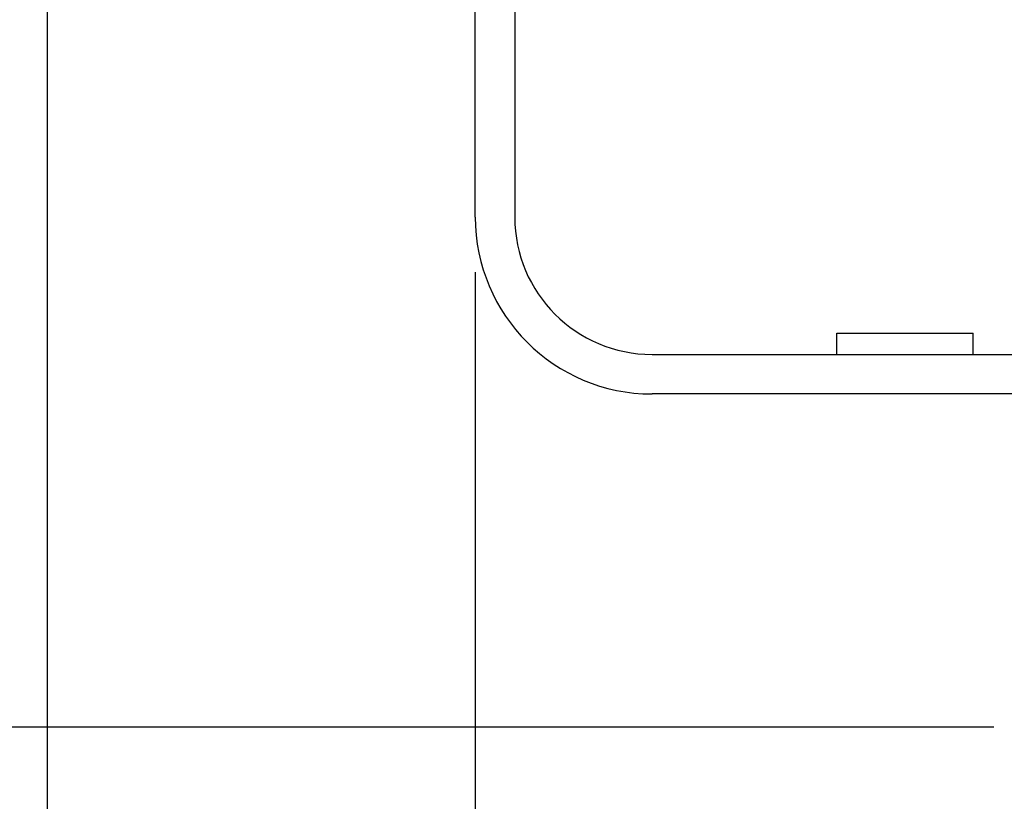
# Model space of a CAD drawing. Units: inches. Extents: x -7.2 to 3.3, y -10.9 to -4.2.
# Drawn here: x -5.1 to -4.2, y -8.5 to -7.8 of the extents above; entities that cross this region are included whole.
import ezdxf

# ---------------------------------------------------------------- set-up
doc = ezdxf.new("R2010")
doc.units = ezdxf.units.IN
doc.header["$MEASUREMENT"] = 0
doc.layers.add('1', color=7, linetype='Continuous')
doc.styles.add('CONVERTER_11', font='txt.shx', dxfattribs={"width": 0.9})
doc.dimstyles.new('ME10_DIM_14', dxfattribs={"dimtxt": 0.1, "dimasz": 0.2, "dimexe": 0.07874, "dimexo": 0.05, "dimgap": 0.07874, "dimtad": 0, "dimtih": 1, "dimtoh": 1, "dimlfac": 25.4, "dimdsep": 46, "dimtxsty": 'CONVERTER_11', "dimsah": 1, "dimcen": 0.09, "dimclrd": 7, "dimclre": 7, "dimclrt": 7, "dimadec": 0, "dimazin": 0, "dimtfac": 1, "dimtdec": 4, "dimtmove": 0, "dimatfit": 3, "dimfxl": 1, "dimtolj": 1, "dimtzin": 0, "dimarcsym": 0})
doc.dimstyles.new('ME10_DIM_15', dxfattribs={"dimtxt": 0.1, "dimasz": 0.2, "dimexe": 0.07874, "dimexo": 0.05, "dimgap": 0.07874, "dimtad": 0, "dimtih": 1, "dimtoh": 1, "dimlfac": 25.4, "dimdsep": 46, "dimtxsty": 'CONVERTER_11', "dimsah": 1, "dimcen": 0.09, "dimclrd": 7, "dimclre": 7, "dimclrt": 7, "dimadec": 0, "dimazin": 0, "dimtfac": 1, "dimtdec": 4, "dimtmove": 0, "dimatfit": 3, "dimfxl": 1, "dimtolj": 1, "dimtzin": 0, "dimarcsym": 0})
doc.dimstyles.new('ME10_DIM_19', dxfattribs={"dimtxt": 0.1, "dimasz": 0.2, "dimexe": 0.07874, "dimexo": 0.05, "dimgap": 0.07874, "dimtad": 0, "dimtih": 1, "dimtoh": 1, "dimlfac": 25.4, "dimdsep": 46, "dimtxsty": 'CONVERTER_11', "dimsah": 1, "dimcen": 0.09, "dimclrd": 7, "dimclre": 7, "dimclrt": 7, "dimadec": 0, "dimazin": 0, "dimtfac": 1, "dimtdec": 4, "dimtmove": 0, "dimatfit": 3, "dimfxl": 1, "dimtolj": 1, "dimtzin": 0, "dimarcsym": 0})

# ---------------------------------------------------------------- blocks, each defined once
blk = doc.blocks.new('8591012X_R2_Conn-Lock_Sheet-I_Legs-Folded-Rear_1-12-12__7', base_point=(-5.08777, -8.43291))
at = {"color": 7, "linetype": 'Continuous'}
for p, q in [((-4.69777, -7.96858), (-4.69777, -7.50208)), ((-4.66177, -7.50208), (-4.66177, -7.96858)), ((-4.36837, -8.07409), (-4.24437, -8.07409)), ((-4.36837, -8.09358), (-4.36837, -8.07409)), ((-4.24437, -8.09358), (-4.24437, -8.07409)), ((-4.53677, -8.09358), (-4.36837, -8.09358)), ((-4.36837, -8.09358), (-4.24437, -8.09358)), ((-4.24437, -8.09358), (-3.57598, -8.09358)), ((-3.83637, -8.12958), (-4.53677, -8.12958))]:
    blk.add_line(p, q, dxfattribs=at)
for radius in [0.161, 0.125]:
    blk.add_arc((-4.53677, -7.96858), radius, 180, -90, dxfattribs=at)
blk = doc.blocks.new('8591012X_R1_Conn-Lock_Sheet-I_WEB-PAGE_Assy_7-19-12__8', base_point=(-5.08777, -8.43291))
blk.add_blockref('8591012X_R2_Conn-Lock_Sheet-I_Legs-Folded-Rear_1-12-12__7', (-5.08777, -8.43291))
blk = doc.blocks.new('*D21')
at = {"layer": '1', "color": 7, "linetype": 'Continuous', "transparency": 16777216}
for p, q in [((-5.08777, -7.52108), (-5.08777, -9.30955)), ((-3.41498, -8.01858), (-3.41498, -9.30955)), ((-4.46949, -9.23081), (-5.08777, -9.23081)), ((-3.41498, -9.23081), (-3.94951, -9.23081))]:
    blk.add_line(p, q, dxfattribs=at)
at = {"layer": '1', "color": 7, "transparency": 16777216}
for points in [[(-4.88777, -9.20448), (-4.88777, -9.25714), (-5.08777, -9.23081)], [(-3.61498, -9.25714), (-3.61498, -9.20448), (-3.41498, -9.23081)]]:
    blk.add_solid(points, dxfattribs=at)
at = {"layer": '1', "color": 7, "transparency": 16777216, "insert": (-4.39075, -9.28081), "char_height": 0.1, "attachment_point": 7, "rotation": 0.00014, "line_spacing_factor": 0.60024, "style": 'CONVERTER_11'}
blk.add_mtext('\\C2;\\C7;42.49\\C2;', dxfattribs=at)
blk = doc.blocks.new('*D22')
at = {"layer": '1', "color": 7, "linetype": 'Continuous', "transparency": 16777216}
for p, q in [((-4.69777, -8.01858), (-4.69777, -9.00281)), ((-3.41498, -8.01858), (-3.41498, -9.00281)), ((-4.2728, -8.92407), (-4.69777, -8.92407)), ((-3.41498, -8.92407), (-3.75282, -8.92407))]:
    blk.add_line(p, q, dxfattribs=at)
at = {"layer": '1', "color": 7, "transparency": 16777216}
for points in [[(-4.49777, -8.89774), (-4.49777, -8.9504), (-4.69777, -8.92407)], [(-3.61498, -8.9504), (-3.61498, -8.89774), (-3.41498, -8.92407)]]:
    blk.add_solid(points, dxfattribs=at)
at = {"layer": '1', "color": 7, "transparency": 16777216, "insert": (-4.19406, -8.97407), "char_height": 0.1, "attachment_point": 7, "rotation": 0.00014, "line_spacing_factor": 0.60024, "style": 'CONVERTER_11'}
blk.add_mtext('\\C2;\\C7;32.58\\C2;', dxfattribs=at)
blk = doc.blocks.new('*D26')
at = {"layer": '1', "color": 7, "linetype": 'Continuous', "transparency": 16777216}
for p, q in [((-4.22537, -6.30725), (-6.08118, -6.30725)), ((-6.00244, -7.23705), (-6.00244, -6.30725)), ((-6.00244, -8.43291), (-6.00244, -7.49453)), ((-4.22537, -8.43291), (-6.08118, -8.43291))]:
    blk.add_line(p, q, dxfattribs=at)
at = {"layer": '1', "color": 7, "transparency": 16777216}
for points in [[(-5.97611, -6.50725), (-6.02877, -6.50725), (-6.00244, -6.30725)], [(-6.02877, -8.23291), (-5.97611, -8.23291), (-6.00244, -8.43291)]]:
    blk.add_solid(points, dxfattribs=at)
at = {"layer": '1', "color": 7, "transparency": 16777216, "insert": (-6.18369, -7.41579), "char_height": 0.1, "attachment_point": 7, "rotation": 0.00014, "line_spacing_factor": 0.60024, "style": 'CONVERTER_11'}
blk.add_mtext('\\C2;\\C7;53.99\\C2;', dxfattribs=at)
blk = doc.blocks.new('front1__9', base_point=(-4.25137, -7.37008))
blk.add_blockref('8591012X_R1_Conn-Lock_Sheet-I_WEB-PAGE_Assy_7-19-12__8', (-5.08777, -8.43291))
at = {"layer": '1'}
dim = blk.add_linear_dim(base=(-6.00244, -8.43291), p1=(-4.17537, -6.30725), p2=(-4.17537, -8.43291), angle=90, dimstyle='ME10_DIM_19', override={"dimpost": '<>'}, dxfattribs=at)
dim.commit()
dim.dimension.update_dxf_attribs({"geometry": '*D26', "text_midpoint": (-6.00244, -7.36579), "text_rotation": 0.00014})
for base, p1, dimstyle, picture, middle in [((-3.41498, -9.23081), (-5.08777, -7.47108), 'ME10_DIM_14', '*D21', (-4.2095, -9.23081)), ((-3.41498, -8.92407), (-4.69777, -7.96858), 'ME10_DIM_15', '*D22', (-4.01281, -8.92407))]:
    dim = blk.add_linear_dim(base=base, p1=p1, p2=(-3.41498, -7.96858), dimstyle=dimstyle, override={"dimpost": '<>'}, dxfattribs=at)
    dim.commit()
    dim.dimension.update_dxf_attribs({"geometry": picture, "text_midpoint": middle, "text_rotation": 0.00014})

msp = doc.modelspace()

# ---------------------------------------------------------------- block references
msp.add_blockref('front1__9', (-4.25137, -7.37008))

doc.saveas('drawing.dxf')
